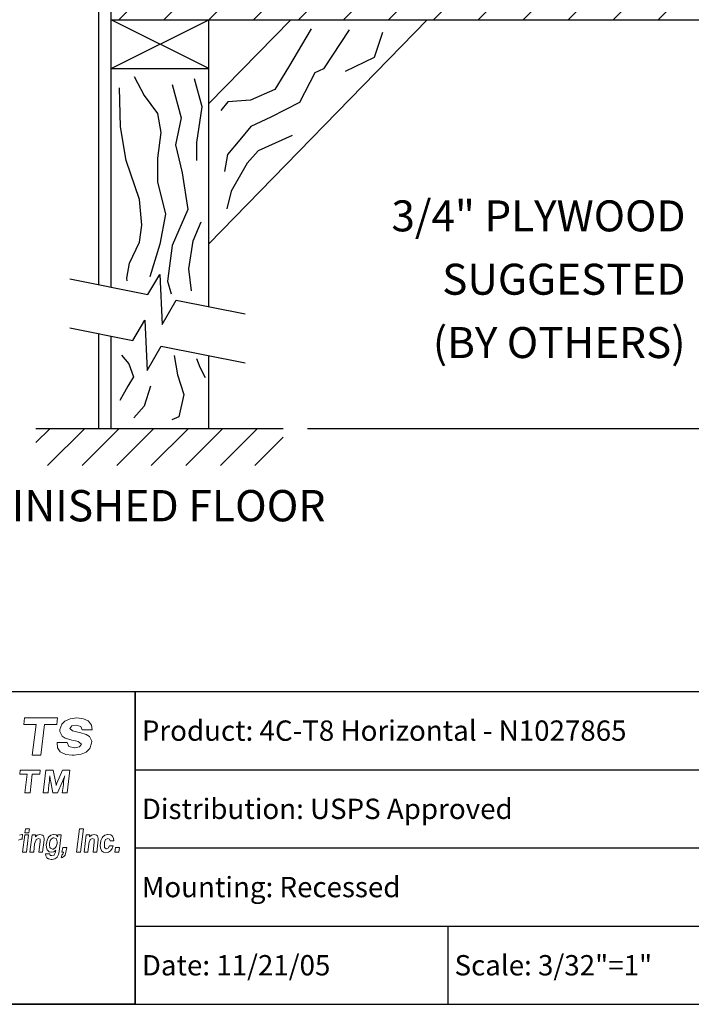
# Model space of a CAD drawing. Units: inches. Extents: x 1.5 to 12, y 5.1 to 13.1.
# Drawn here: x 7.6 to 9.8, y 5.1 to 8.2 of the extents above; entities that cross this region are included whole.
import ezdxf
from ezdxf.enums import TextEntityAlignment as Align

# ---------------------------------------------------------------- set-up
doc = ezdxf.new("R2010")
doc.units = ezdxf.units.IN
doc.header["$MEASUREMENT"] = 0
for name, color, linetype in [('DIM', 1, 'Continuous'), ('Draw', 7, 'Continuous'), ('logo', 7, 'Continuous'), ('TEXT', 7, 'Continuous'), ('Title Block', 7, 'Continuous')]:
    doc.layers.add(name, color=color, linetype=linetype)
doc.styles.add('Roman', font='romans.shx', dxfattribs={"height": 0.112})
doc.styles.add('ROMANS', font='romans.shx', dxfattribs={"height": 0.112})

# ---------------------------------------------------------------- blocks, each defined once
blk = doc.blocks.new('*X15')
at = {"color": 0}
for p, q in [((7.3749, 4.183), (7.4218, 4.2299)), ((7.4898, 4.183), (7.5367, 4.2299)), ((7.6047, 4.183), (7.6516, 4.2299)), ((7.7196, 4.183), (7.7665, 4.2299)), ((7.8345, 4.183), (7.8814, 4.2299)), ((7.9494, 4.183), (7.9963, 4.2299)), ((8.0643, 4.183), (8.1112, 4.2299)), ((8.1792, 4.183), (8.2261, 4.2299)), ((8.2941, 4.183), (8.341, 4.2299)), ((8.409, 4.183), (8.4559, 4.2299)), ((8.5239, 4.183), (8.5708, 4.2299)), ((8.6388, 4.183), (8.6857, 4.2299)), ((8.7537, 4.183), (8.8006, 4.2299)), ((8.8686, 4.183), (8.9155, 4.2299)), ((8.9836, 4.183), (9.0304, 4.2299))]:
    blk.add_line(p, q, dxfattribs=at)
blk = doc.blocks.new('*X13')
at = {"color": 0}
for p, q in [((3.1502, 2.3547), (3.1864, 2.3909)), ((3.1798, 2.2959), (3.2748, 2.3909)), ((3.2682, 2.2959), (3.3632, 2.3909)), ((3.3566, 2.2959), (3.4515, 2.3909)), ((3.445, 2.2959), (3.5399, 2.3909)), ((3.5333, 2.2959), (3.6283, 2.3909)), ((3.6217, 2.2959), (3.7167, 2.3909)), ((3.7101, 2.2959), (3.7822, 2.368))]:
    blk.add_line(p, q, dxfattribs=at)

msp = doc.modelspace()

# ---------------------------------------------------------------- linework, layer by layer
at = {"color": 7, "lineweight": 0}
for p, q in [((7.65117, 5.99443), (7.64867, 5.97353)), ((7.75647, 5.99443), (7.65117, 5.99443)), ((7.75396, 5.97353), (7.75647, 5.99443)), ((7.78037, 5.98415), (7.7701, 5.97481)), ((7.79718, 5.99162), (7.78037, 5.98415)), ((7.81866, 5.99443), (7.79718, 5.99162)), ((7.8392, 5.99162), (7.81866, 5.99443)), ((7.85415, 5.98509), (7.8392, 5.99162)), ((7.85508, 5.98415), (7.85415, 5.98509)), ((7.86535, 5.97108), (7.85508, 5.98415)), ((7.64867, 5.97353), (7.68794, 5.97353)), ((7.68794, 5.97353), (7.67552, 5.87582)), ((7.70309, 5.87582), (7.71469, 5.97353)), ((7.71469, 5.97353), (7.75396, 5.97353)), ((7.7701, 5.97481), (7.76356, 5.95707)), ((7.76356, 5.95707), (7.76356, 5.95147)), ((7.76356, 5.95147), (7.77103, 5.93652)), ((7.79624, 5.96081), (7.80185, 5.96921)), ((7.80465, 5.95333), (7.79624, 5.96081)), ((7.80185, 5.96921), (7.81586, 5.97108)), ((7.82146, 5.94866), (7.80465, 5.95333)), ((7.81586, 5.97108), (7.8308, 5.96734)), ((7.8308, 5.96734), (7.83547, 5.95614)), ((7.83547, 5.95614), (7.86722, 5.95614)), ((7.86722, 5.95614), (7.86535, 5.97108)), ((7.77103, 5.93652), (7.7813, 5.92999)), ((7.7813, 5.92999), (7.80185, 5.92345)), ((7.80185, 5.92345), (7.81399, 5.92158)), ((7.81399, 5.92158), (7.82239, 5.91878)), ((7.828, 5.94773), (7.82146, 5.94866)), ((7.82239, 5.91878), (7.83267, 5.91037)), ((7.84854, 5.94119), (7.828, 5.94773)), ((7.85882, 5.93559), (7.84854, 5.94119)), ((7.86629, 5.92065), (7.85882, 5.93559)), ((7.86535, 5.91411), (7.86629, 5.92065)), ((7.78784, 5.91598), (7.75515, 5.91598)), ((7.75515, 5.91598), (7.75515, 5.91504)), ((7.75515, 5.91504), (7.75609, 5.89917)), ((7.75609, 5.89917), (7.76543, 5.88609)), ((7.76543, 5.88609), (7.76729, 5.88516)), ((7.79251, 5.9029), (7.78784, 5.91598)), ((7.81119, 5.89917), (7.79251, 5.9029)), ((7.81212, 5.89917), (7.81119, 5.89917)), ((7.82706, 5.90197), (7.81212, 5.89917)), ((7.83267, 5.91037), (7.82706, 5.90197)), ((7.84761, 5.88516), (7.85975, 5.89637)), ((7.85975, 5.89637), (7.86535, 5.91411)), ((7.67552, 5.87582), (7.70309, 5.87582)), ((7.76729, 5.88516), (7.78317, 5.87769)), ((7.78317, 5.87769), (7.80372, 5.87582)), ((7.80372, 5.87582), (7.81025, 5.87582)), ((7.81025, 5.87582), (7.83173, 5.87862)), ((7.83173, 5.87862), (7.84761, 5.88516)), ((7.63744, 5.8272), (7.63593, 5.81456)), ((7.70115, 5.8272), (7.63744, 5.8272)), ((7.69963, 5.81456), (7.70115, 5.8272)), ((7.71954, 5.8272), (7.71101, 5.75544)), ((7.74279, 5.8272), (7.71954, 5.8272)), ((7.75088, 5.78574), (7.74279, 5.8272)), ((7.77262, 5.8272), (7.75442, 5.78574)), ((7.79639, 5.8272), (7.77262, 5.8272)), ((7.78735, 5.75544), (7.79639, 5.8272)), ((7.63593, 5.81456), (7.65969, 5.81456)), ((7.65969, 5.81456), (7.65217, 5.75544)), ((7.66885, 5.75544), (7.67587, 5.81456)), ((7.67587, 5.81456), (7.69963, 5.81456)), ((7.72965, 5.78574), (7.73066, 5.79484)), ((7.73066, 5.79484), (7.73116, 5.79939)), ((7.73116, 5.79939), (7.73167, 5.8095)), ((7.73167, 5.8095), (7.73167, 5.80799)), ((7.73167, 5.80799), (7.73268, 5.79939)), ((7.73268, 5.79939), (7.73319, 5.79888)), ((7.73319, 5.79888), (7.7347, 5.79029)), ((7.77262, 5.7913), (7.77616, 5.7999)), ((7.77616, 5.7999), (7.77667, 5.80091)), ((7.77717, 5.79636), (7.77616, 5.79029)), ((7.77667, 5.80091), (7.7797, 5.8095)), ((7.77869, 5.80546), (7.77717, 5.79636)), ((7.7797, 5.8095), (7.77869, 5.80546)), ((7.72617, 5.75544), (7.72914, 5.78068)), ((7.72914, 5.78068), (7.72965, 5.78574)), ((7.72965, 5.78574), (7.72965, 5.78574)), ((7.7347, 5.79029), (7.74167, 5.75544)), ((7.75189, 5.78119), (7.75088, 5.78574)), ((7.7529, 5.78169), (7.75189, 5.77815)), ((7.75189, 5.77815), (7.75189, 5.78119)), ((7.75442, 5.78574), (7.7529, 5.78169)), ((7.75618, 5.75544), (7.77212, 5.79079)), ((7.77515, 5.78068), (7.77169, 5.75544)), ((7.77212, 5.79079), (7.77262, 5.7913)), ((7.77616, 5.79029), (7.77515, 5.78068)), ((7.65217, 5.75544), (7.66885, 5.75544)), ((7.71101, 5.75544), (7.72617, 5.75544)), ((7.74167, 5.75544), (7.75618, 5.75544)), ((7.77169, 5.75544), (7.78735, 5.75544)), ((7.65399, 5.64032), (7.65248, 5.62675)), ((7.6668, 5.64032), (7.65399, 5.64032)), ((7.66454, 5.62675), (7.6668, 5.64032)), ((7.82732, 5.64032), (7.81752, 5.56496)), ((7.83937, 5.64032), (7.82732, 5.64032)), ((7.83033, 5.56496), (7.83937, 5.64032)), ((7.63138, 5.60415), (7.63892, 5.60716)), ((7.64193, 5.62148), (7.63515, 5.61997)), ((7.63892, 5.60716), (7.64344, 5.60716)), ((7.64494, 5.62148), (7.64193, 5.62148)), ((7.64344, 5.60716), (7.64494, 5.62148)), ((7.65173, 5.62073), (7.64494, 5.56496)), ((7.66378, 5.62073), (7.65173, 5.62073)), ((7.65248, 5.62675), (7.66454, 5.62675)), ((7.657, 5.56496), (7.66378, 5.62073)), ((7.67509, 5.62073), (7.66831, 5.56496)), ((7.68639, 5.62073), (7.67509, 5.62073)), ((7.68489, 5.59736), (7.6879, 5.6049)), ((7.69167, 5.61997), (7.68564, 5.61394)), ((7.68564, 5.61545), (7.68639, 5.61696)), ((7.68564, 5.61394), (7.68564, 5.61545)), ((7.68639, 5.61696), (7.68639, 5.62073)), ((7.6879, 5.6049), (7.68865, 5.60565)), ((7.68865, 5.60565), (7.69544, 5.60942)), ((7.69996, 5.62148), (7.69167, 5.61997)), ((7.69544, 5.60942), (7.70071, 5.60716)), ((7.70825, 5.61997), (7.69996, 5.62148)), ((7.69996, 5.62148), (7.69996, 5.62148)), ((7.70071, 5.60716), (7.70071, 5.59812)), ((7.71126, 5.61771), (7.70825, 5.61997)), ((7.709, 5.56496), (7.71428, 5.6049)), ((7.71428, 5.60942), (7.71126, 5.61771)), ((7.71428, 5.6049), (7.71428, 5.60942)), ((7.72332, 5.60339), (7.72106, 5.5936)), ((7.72709, 5.61168), (7.72332, 5.60339)), ((7.72859, 5.6147), (7.72709, 5.61168)), ((7.73538, 5.61997), (7.72859, 5.6147)), ((7.73312, 5.60264), (7.73086, 5.59284)), ((7.73613, 5.60716), (7.73312, 5.60264)), ((7.74291, 5.62223), (7.73538, 5.61997)), ((7.74291, 5.61168), (7.73613, 5.60716)), ((7.74367, 5.62223), (7.74291, 5.62223)), ((7.74517, 5.61168), (7.74291, 5.61168)), ((7.7512, 5.62073), (7.74367, 5.62223)), ((7.75196, 5.60942), (7.74517, 5.61168)), ((7.75271, 5.62073), (7.7512, 5.62073)), ((7.75346, 5.60716), (7.75196, 5.60942)), ((7.75723, 5.6147), (7.75271, 5.62073)), ((7.75572, 5.59887), (7.75346, 5.60716)), ((7.75723, 5.62073), (7.75648, 5.61847)), ((7.75648, 5.61847), (7.75648, 5.61696)), ((7.75648, 5.61696), (7.75723, 5.6147)), ((7.76854, 5.62073), (7.75723, 5.62073)), ((7.76175, 5.56797), (7.76854, 5.62073)), ((7.84842, 5.62073), (7.84163, 5.56496)), ((7.85972, 5.62073), (7.84842, 5.62073)), ((7.85746, 5.59736), (7.86047, 5.6049)), ((7.85897, 5.61696), (7.85972, 5.62073)), ((7.865, 5.61997), (7.85897, 5.61394)), ((7.85897, 5.61545), (7.85897, 5.61696)), ((7.85897, 5.61394), (7.85897, 5.61545)), ((7.86047, 5.6049), (7.86123, 5.60565)), ((7.86123, 5.60565), (7.86876, 5.60942)), ((7.87329, 5.62148), (7.865, 5.61997)), ((7.86876, 5.60942), (7.87329, 5.60716)), ((7.88082, 5.61997), (7.87329, 5.62148)), ((7.87329, 5.62148), (7.87329, 5.62148)), ((7.87329, 5.60716), (7.87404, 5.59812)), ((7.88459, 5.61771), (7.88082, 5.61997)), ((7.88233, 5.56496), (7.88685, 5.6049)), ((7.88685, 5.60942), (7.88459, 5.61771)), ((7.88685, 5.6049), (7.88685, 5.60942)), ((7.89514, 5.60264), (7.89363, 5.59284)), ((7.89966, 5.61093), (7.89514, 5.60264)), ((7.90192, 5.6147), (7.89966, 5.61093)), ((7.90795, 5.61997), (7.90192, 5.6147)), ((7.90644, 5.59736), (7.91021, 5.60565)), ((7.91624, 5.62223), (7.90795, 5.61997)), ((7.91021, 5.60565), (7.917, 5.60942)), ((7.91021, 5.60565), (7.91021, 5.60565)), ((7.9185, 5.62223), (7.91624, 5.62223)), ((7.917, 5.60942), (7.92227, 5.60716)), ((7.92679, 5.62073), (7.9185, 5.62223)), ((7.92227, 5.60716), (7.92453, 5.60113)), ((7.93207, 5.61696), (7.92679, 5.62073)), ((7.93584, 5.60942), (7.93207, 5.61696)), ((7.93659, 5.60113), (7.93584, 5.60942)), ((7.68036, 5.56496), (7.68338, 5.59209)), ((7.68338, 5.59209), (7.68489, 5.59736)), ((7.70071, 5.59812), (7.69694, 5.56496)), ((7.72106, 5.5936), (7.7203, 5.58983)), ((7.7203, 5.58983), (7.72106, 5.58003)), ((7.72106, 5.58003), (7.72332, 5.5725)), ((7.72332, 5.5725), (7.72407, 5.57174)), ((7.72407, 5.57174), (7.72935, 5.56647)), ((7.73086, 5.59284), (7.73086, 5.58832)), ((7.73086, 5.58832), (7.73236, 5.58003)), ((7.73236, 5.58003), (7.73387, 5.57777)), ((7.73387, 5.57777), (7.74065, 5.57476)), ((7.74065, 5.57476), (7.74367, 5.57551)), ((7.74367, 5.57551), (7.75045, 5.58003)), ((7.74442, 5.56647), (7.7512, 5.57174)), ((7.75045, 5.58003), (7.75271, 5.5838)), ((7.7512, 5.57174), (7.75045, 5.57023)), ((7.75271, 5.5838), (7.75572, 5.5936)), ((7.75572, 5.5936), (7.75572, 5.59887)), ((7.77306, 5.58003), (7.7708, 5.56496)), ((7.78587, 5.58003), (7.77306, 5.58003)), ((7.78361, 5.56571), (7.78587, 5.58003)), ((7.85369, 5.56496), (7.85671, 5.59209)), ((7.85671, 5.59209), (7.85746, 5.59736)), ((7.87404, 5.59812), (7.87027, 5.56496)), ((7.89363, 5.59284), (7.89288, 5.58757)), ((7.89288, 5.58757), (7.89363, 5.57852)), ((7.89363, 5.57852), (7.89665, 5.57099)), ((7.90644, 5.59284), (7.90644, 5.59736)), ((7.90644, 5.58305), (7.90644, 5.59284)), ((7.9072, 5.58003), (7.90644, 5.58305)), ((7.91247, 5.57626), (7.9072, 5.58003)), ((7.91323, 5.57626), (7.91247, 5.57626)), ((7.9185, 5.57852), (7.91323, 5.57626)), ((7.92227, 5.58606), (7.9185, 5.57852)), ((7.93433, 5.58606), (7.92227, 5.58606)), ((7.92453, 5.60113), (7.93659, 5.60113)), ((7.92604, 5.56948), (7.93131, 5.57702)), ((7.93131, 5.57702), (7.93433, 5.58606)), ((7.94186, 5.58003), (7.9396, 5.56496)), ((7.95468, 5.58003), (7.94186, 5.58003)), ((7.95241, 5.56496), (7.95468, 5.58003)), ((7.64494, 5.56496), (7.657, 5.56496)), ((7.66831, 5.56496), (7.68036, 5.56496)), ((7.69694, 5.56496), (7.709, 5.56496)), ((7.73161, 5.55968), (7.71804, 5.55968)), ((7.71804, 5.55968), (7.7188, 5.55366)), ((7.7188, 5.55366), (7.72257, 5.54687)), ((7.72257, 5.54687), (7.72784, 5.54386)), ((7.72784, 5.54386), (7.73613, 5.54235)), ((7.72935, 5.56647), (7.73688, 5.56496)), ((7.73312, 5.55516), (7.73161, 5.55968)), ((7.73839, 5.55441), (7.73312, 5.55516)), ((7.73613, 5.54235), (7.7399, 5.54235)), ((7.73688, 5.56496), (7.74442, 5.56647)), ((7.74593, 5.55592), (7.73839, 5.55441)), ((7.7399, 5.54235), (7.74819, 5.54461)), ((7.7497, 5.56496), (7.74593, 5.55667)), ((7.74593, 5.55667), (7.74593, 5.55592)), ((7.74819, 5.54461), (7.75422, 5.54838)), ((7.75045, 5.57023), (7.7497, 5.56722)), ((7.7497, 5.56722), (7.7497, 5.56496)), ((7.75422, 5.54838), (7.75572, 5.54989)), ((7.75572, 5.54989), (7.75949, 5.55742)), ((7.75949, 5.55742), (7.76175, 5.56797)), ((7.77004, 5.55592), (7.76854, 5.54763)), ((7.76854, 5.54763), (7.7723, 5.54838)), ((7.77381, 5.55893), (7.77004, 5.55592)), ((7.7708, 5.56496), (7.77607, 5.56496)), ((7.7723, 5.54838), (7.77909, 5.55366)), ((7.77607, 5.56421), (7.77381, 5.55893)), ((7.77607, 5.56496), (7.77607, 5.56421)), ((7.77909, 5.55366), (7.78059, 5.55592)), ((7.78059, 5.55592), (7.78361, 5.56571)), ((7.81752, 5.56496), (7.83033, 5.56496)), ((7.84163, 5.56496), (7.85369, 5.56496)), ((7.87027, 5.56496), (7.88233, 5.56496)), ((7.89665, 5.57099), (7.8974, 5.56948)), ((7.8974, 5.56948), (7.90343, 5.56496)), ((7.90343, 5.56496), (7.91097, 5.56345)), ((7.91097, 5.56345), (7.91926, 5.56496)), ((7.91097, 5.56345), (7.91097, 5.56345)), ((7.91926, 5.56496), (7.92604, 5.56948)), ((7.9396, 5.56496), (7.95241, 5.56496))]:
    msp.add_line(p, q, dxfattribs=at)
at = {"layer": 'DIM'}
msp.add_line((8.55627, 6.92018), (10.89344, 6.92018), dxfattribs=at)
at = {"layer": 'Draw'}
for p, q in [((7.8888, 7.37944), (7.8888, 8.34376)), ((7.92788, 7.37163), (7.92788, 8.34376)), ((7.92788, 8.22651), (10.08717, 8.22651)), ((7.92788, 8.07018), (8.24054, 8.22651)), ((8.24054, 8.07018), (7.92788, 8.22651)), ((8.50222, 8.22651), (8.24054, 7.95819)), ((8.93895, 8.22651), (8.24054, 7.51038)), ((8.24054, 7.30914), (8.24054, 8.22651)), ((7.92788, 8.07018), (8.24054, 8.07018)), ((7.79548, 7.39809), (8.04579, 7.34806)), ((8.04579, 7.34806), (8.084, 7.41228)), ((8.084, 7.41228), (8.09165, 7.25175)), ((8.09165, 7.25175), (8.1361, 7.33001)), ((8.1361, 7.33001), (8.35642, 7.28598)), ((7.79548, 7.2417), (7.99736, 7.20135)), ((7.99736, 7.20135), (8.03557, 7.26557)), ((8.03557, 7.26557), (8.04322, 7.10505)), ((7.8888, 6.92018), (7.8888, 7.22305)), ((7.92788, 6.92018), (7.92788, 7.21524)), ((8.04322, 7.10505), (8.08766, 7.18331)), ((8.08766, 7.18331), (8.35642, 7.12959)), ((8.24054, 6.92018), (8.24054, 7.15275)), ((8.22893, 7.08268), (8.22893, 7.08268)), ((7.68767, 6.92018), (8.47811, 6.92018))]:
    msp.add_line(p, q, dxfattribs=at)
for points in [[(8.56782, 8.19745), (8.49555, 8.07522), (8.45107, 8.00299), (8.37323, 7.96965), (8.30096, 7.9641), (8.27872, 7.93632)], [(8.68919, 8.19459), (8.6073, 8.06984), (8.57912, 8.05616), (8.52982, 7.9623), (8.43825, 7.91538), (8.37486, 7.88487), (8.33964, 7.84264), (8.29972, 7.79571), (8.29033, 7.74175)], [(8.79513, 8.18571), (8.76931, 8.10593), (8.67653, 8.06135)], [(8.00118, 8.04474), (8.03337, 7.98397), (8.0763, 7.92677), (8.08703, 7.866), (8.0763, 7.78377), (8.0763, 7.7087), (8.10134, 7.60503), (8.08345, 7.5085), (8.05126, 7.40483), (8.05126, 7.40423)], [(8.20151, 7.77639), (8.20151, 7.77639), (8.20151, 7.83359), (8.21939, 7.94798), (8.19435, 8.03735)], [(7.97884, 7.39147), (7.97841, 7.40058), (7.98687, 7.44773), (8.01906, 7.51565), (8.02622, 7.56928), (8.01906, 7.6515), (7.97614, 7.77662), (7.95825, 7.88387), (7.95467, 8.00899)], [(8.12281, 8.01972), (8.15142, 7.91247), (8.13354, 7.82667), (8.155, 7.7373), (8.17289, 7.61933), (8.12281, 7.50493), (8.1085, 7.39053), (8.12041, 7.3505)], [(8.50634, 7.85672), (8.39833, 7.80745), (8.36312, 7.76756), (8.31146, 7.6784), (8.29737, 7.62208)], [(8.18486, 7.35996), (8.17647, 7.42986), (8.19077, 7.51923), (8.21582, 7.58)], [(7.96121, 7.15403), (7.98416, 7.126), (7.99946, 7.08523), (7.98161, 7.05465), (7.95611, 7.00879)], [(8.12933, 7.15346), (8.12958, 7.15279), (8.13978, 7.09164), (8.16017, 7.02794), (8.14487, 6.9566), (8.12168, 6.94733)], [(8.20138, 7.14329), (8.21108, 7.11581), (8.22893, 7.08268)], [(8.05415, 7.05474), (8.05415, 7.05474), (8.03375, 6.99104), (8.00051, 6.95329)]]:
    msp.add_lwpolyline(points, dxfattribs=at)
at = {"layer": 'logo'}
for p, q in [((5.9072, 6.07907), (8.0051, 6.07907)), ((8.0051, 6.07907), (8.0051, 5.07907)), ((8.0051, 5.07907), (5.9072, 5.07907))]:
    msp.add_line(p, q, dxfattribs=at)
at = {"layer": 'Title Block'}
for p, q in [((8.0051, 6.07907), (12.0051, 6.07907)), ((8.0051, 5.07907), (8.0051, 6.07907)), ((8.0051, 5.82907), (12.0051, 5.82907)), ((8.0051, 5.57907), (12.0051, 5.57907)), ((8.0051, 5.32907), (12.0051, 5.32907)), ((9.0051, 5.07907), (9.0051, 5.32907)), ((1.5051, 5.07907), (12.0051, 5.07907))]:
    msp.add_line(p, q, dxfattribs=at)

# ---------------------------------------------------------------- block references
at = {"layer": 'Draw', "xscale": 1.250626022224748, "yscale": 1.250626022224761, "zscale": 1.250626022224753}
for name, p in [('*X15', (-1.27074, 2.99517)), ('*X13', (3.74794, 3.93007))]:
    msp.add_blockref(name, p, dxfattribs=at)

# ---------------------------------------------------------------- texts
at = {"layer": 'DIM', "style": 'ROMANS'}
for s, height, p in [('3/4" PLYWOOD', 0.0990777, (9.76456, 7.64893)), ('SUGGESTED', 0.099078, (9.76456, 7.44645)), ('(BY OTHERS)', 0.0990777, (9.76456, 7.24397))]:
    msp.add_text(s, height=height, dxfattribs=at).set_placement(p, align=Align.TOP_RIGHT)
at = {"layer": 'TEXT', "style": 'ROMANS'}
msp.add_text('FINISHED FLOOR', height=0.1000501, dxfattribs=at).set_placement((8.07423, 6.72299), align=Align.TOP_CENTER)
at = {"layer": 'Title Block', "style": 'Roman'}
for s, p in [('Product: 4C-T8 Horizontal - N1027865', (8.0261, 5.9214)), ('Distribution: USPS Approved', (8.0261, 5.6714)), ('Mounting: Recessed', (8.0261, 5.4214)), ('Date: 11/21/05', (8.0261, 5.1714)), ('Scale: 3/32"=1"', (9.0261, 5.1714))]:
    msp.add_text(s, height=0.065, dxfattribs=at).set_placement(p)

doc.saveas('drawing.dxf')
